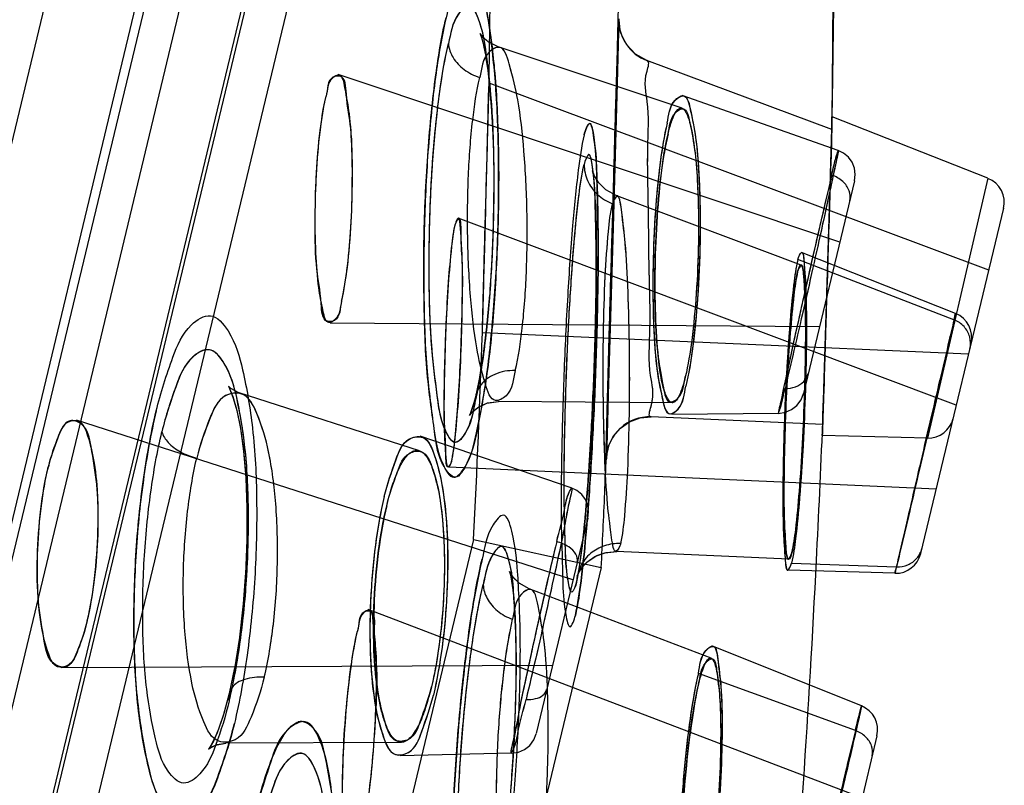
# Model space of a CAD drawing. Extents: x 9792 to 13225, y 467 to 3257.
# Drawn here: x 10490 to 10501, y 2918 to 2927 of the extents above; entities that cross this region are included whole.
import ezdxf

# ---------------------------------------------------------------- set-up
doc = ezdxf.new("R2010")
doc.units = 0
doc.header["$LTSCALE"] = 0.64311
doc.layers.get('0').update_dxf_attribs({"linetype": 'CONTINUOUS'})

msp = doc.modelspace()

# ---------------------------------------------------------------- linework, layer by layer
at = {"color": 7, "linetype": 'Continuous'}
for p, q in [((10496.036, 2952.456), (10472.143, 2852.931)), ((10472.143, 2848.498), (10496.81, 2951.243)), ((10496.954, 2949.702), (10472.143, 2846.356)), ((10472.143, 2843.145), (10497.683, 2949.527)), ((10498.063, 2949.096), (10472.143, 2841.131)), ((10495.047, 2943.475), (10471.236, 2844.293)), ((10496.119, 2943.217), (10472.307, 2844.036)), ((10499.183, 2930.159), (10499.15, 2925.793)), ((10496.671, 2927.082), (10496.65, 2926.329)), ((10495.072, 2926.864), (10495.096, 2926.768)), ((10495.095, 2926.772), (10495.12, 2926.643)), ((10497.406, 2926.041), (10495.265, 2926.756)), ((10495.119, 2926.645), (10495.143, 2926.482)), ((10499.149, 2925.793), (10496.996, 2926.598)), ((10499.242, 2924.483), (10493.401, 2926.434)), ((10495.143, 2926.482), (10495.165, 2926.288)), ((10500.977, 2924.157), (10495.159, 2926.332)), ((10496.65, 2926.329), (10496.598, 2924.515)), ((10495.165, 2926.29), (10495.184, 2926.063)), ((10499.222, 2925.551), (10497.409, 2926.192)), ((10495.184, 2926.068), (10495.199, 2925.81)), ((10500.968, 2925.226), (10499.152, 2925.941)), ((10495.198, 2925.817), (10495.209, 2925.529)), ((10499.146, 2925.685), (10499.15, 2925.793)), ((10499.137, 2925.373), (10499.146, 2925.685)), ((10495.209, 2925.538), (10495.214, 2925.222)), ((10496.363, 2925.312), (10496.365, 2925.301)), ((10496.369, 2925.292), (10496.364, 2925.311)), ((10496.39, 2925.244), (10496.369, 2925.293)), ((10499.057, 2922.773), (10499.137, 2925.373)), ((10495.213, 2925.235), (10495.212, 2924.894)), ((10496.437, 2925.172), (10496.389, 2925.246)), ((10496.52, 2925.091), (10496.436, 2925.173)), ((10499.415, 2925.198), (10498.819, 2922.719)), ((10500.968, 2925.226), (10500.263, 2922.199)), ((10500.968, 2925.226), (10500.263, 2922.199)), ((10496.381, 2925.165), (10496.387, 2925.089)), ((10496.645, 2925.021), (10496.519, 2925.091)), ((10496.392, 2925.003), (10496.397, 2924.904)), ((10498.791, 2924.215), (10496.647, 2925.021)), ((10495.212, 2924.911), (10495.203, 2924.547)), ((10501.15, 2924.876), (10500.184, 2920.855)), ((10500.599, 2922.582), (10494.798, 2924.762)), ((10496.4, 2924.794), (10496.404, 2924.672)), ((10496.404, 2924.672), (10496.406, 2924.537)), ((10495.204, 2924.57), (10495.187, 2924.19)), ((10496.406, 2924.539), (10496.407, 2924.393)), ((10496.598, 2924.515), (10496.546, 2922.706)), ((10496.407, 2924.395), (10496.408, 2924.239)), ((10500.572, 2923.577), (10498.754, 2924.279)), ((10500.59, 2923.651), (10498.795, 2924.362)), ((10495.188, 2924.219), (10495.162, 2923.836)), ((10496.408, 2924.241), (10496.407, 2924.074)), ((10496.407, 2924.076), (10496.405, 2923.9)), ((10496.403, 2923.72), (10496.399, 2923.529)), ((10499.007, 2923.495), (10493.31, 2923.538)), ((10495.134, 2923.527), (10495.095, 2923.209)), ((10500.742, 2923.179), (10495.081, 2923.426)), ((10496.394, 2923.332), (10496.388, 2923.129)), ((10495.095, 2923.209), (10495.048, 2922.911)), ((10495.051, 2922.925), (10495.003, 2922.694)), ((10496.38, 2922.922), (10496.371, 2922.712)), ((10499.056, 2922.75), (10499.057, 2922.773)), ((10494.347, 2922.052), (10492.249, 2922.727)), ((10496.371, 2922.712), (10496.361, 2922.495)), ((10496.546, 2922.706), (10496.537, 2922.389)), ((10499.047, 2922.469), (10499.056, 2922.75)), ((10497.29, 2922.611), (10495.264, 2922.627)), ((10498.609, 2922.5), (10498.682, 2922.531)), ((10496.794, 2922.391), (10496.917, 2922.436)), ((10496.917, 2922.436), (10497.047, 2922.447)), ((10499.044, 2922.36), (10497.047, 2922.447)), ((10498.531, 2922.488), (10497.285, 2922.476)), ((10498.53, 2922.488), (10498.609, 2922.5)), ((10499.044, 2922.36), (10499.047, 2922.469)), ((10496.136, 2920.547), (10490.354, 2922.408)), ((10496.537, 2922.389), (10496.525, 2921.96)), ((10496.113, 2921.622), (10494.358, 2922.221)), ((10496.351, 2922.289), (10496.338, 2922.078)), ((10500.263, 2922.199), (10499.039, 2922.231)), ((10496.338, 2922.078), (10496.325, 2921.863)), ((10496.525, 2921.969), (10496.547, 2922.096)), ((10496.53, 2922.154), (10496.526, 2922.01)), ((10500.365, 2921.603), (10494.689, 2921.861)), ((10496.325, 2921.868), (10496.31, 2921.657)), ((10496.31, 2921.662), (10496.294, 2921.455)), ((10496.294, 2921.46), (10496.276, 2921.261)), ((10496.309, 2921.268), (10495.706, 2918.758)), ((10496.277, 2921.267), (10496.258, 2921.08)), ((10496.259, 2921.086), (10496.239, 2920.915)), ((10494.979, 2921.02), (10481.369, 2864.332)), ((10494.979, 2921.02), (10496.464, 2920.691)), ((10496.24, 2920.922), (10496.22, 2920.779)), ((10498.648, 2920.788), (10496.643, 2920.879)), ((10496.221, 2920.784), (10496.203, 2920.673)), ((10498.681, 2920.743), (10499.903, 2920.699)), ((10496.464, 2920.691), (10482.861, 2864.031)), ((10496.203, 2920.676), (10496.191, 2920.614)), ((10499.885, 2920.625), (10498.642, 2920.66)), ((10495.417, 2920.56), (10495.432, 2920.454)), ((10495.431, 2920.464), (10495.446, 2920.326)), ((10497.746, 2919.635), (10495.627, 2920.444)), ((10492.297, 2920.268), (10492.248, 2919.847)), ((10495.445, 2920.337), (10495.457, 2920.172)), ((10499.501, 2918.011), (10493.751, 2920.204)), ((10495.457, 2920.183), (10495.466, 2919.991)), ((10495.466, 2920.003), (10495.471, 2919.785)), ((10492.252, 2919.876), (10492.193, 2919.513)), ((10495.471, 2919.797), (10495.473, 2919.555)), ((10499.495, 2919.081), (10497.754, 2919.78)), ((10495.897, 2919.55), (10490.178, 2919.522)), ((10495.473, 2919.567), (10495.471, 2919.303)), ((10492.195, 2919.524), (10492.131, 2919.224)), ((10499.424, 2918.793), (10497.596, 2919.458)), ((10495.471, 2919.315), (10495.464, 2919.031)), ((10495.464, 2919.043), (10495.452, 2918.742)), ((10495.453, 2918.752), (10495.435, 2918.438)), ((10495.679, 2918.686), (10495.706, 2918.757)), ((10494.135, 2918.656), (10492.089, 2918.646)), ((10499.675, 2918.732), (10499.088, 2916.286)), ((10495.423, 2918.528), (10494.125, 2918.498)), ((10495.421, 2918.528), (10495.5, 2918.54)), ((10495.436, 2918.448), (10495.413, 2918.124))]:
    msp.add_line(p, q, dxfattribs=at)
for points in [[(10496.996, 2926.598), (10496.862, 2926.673), (10496.758, 2926.784), (10496.691, 2926.925), (10496.671, 2927.073)], [(10495.263, 2926.757), (10495.15, 2926.814), (10495.081, 2926.877), (10495.055, 2926.914), (10495.057, 2926.908), (10495.073, 2926.861)], [(10495.153, 2926.812), (10495.084, 2926.874), (10495.056, 2926.912), (10495.056, 2926.91), (10495.072, 2926.864)], [(10499.413, 2925.343), (10499.386, 2925.412), (10499.344, 2925.471), (10499.287, 2925.519), (10499.223, 2925.551)], [(10499.415, 2925.198), (10499.423, 2925.269), (10499.413, 2925.343), (10499.386, 2925.412), (10499.344, 2925.471), (10499.287, 2925.519), (10499.223, 2925.551)], [(10496.365, 2925.302), (10496.37, 2925.274), (10496.376, 2925.226), (10496.381, 2925.165)], [(10496.387, 2925.09), (10496.392, 2925.002), (10496.397, 2924.903)], [(10496.397, 2924.904), (10496.401, 2924.792), (10496.404, 2924.67)], [(10495.165, 2923.868), (10495.13, 2923.496), (10495.092, 2923.184)], [(10496.405, 2923.902), (10496.403, 2923.717), (10496.399, 2923.526)], [(10496.399, 2923.529), (10496.394, 2923.328), (10496.387, 2923.125)], [(10496.388, 2923.129), (10496.38, 2922.917), (10496.371, 2922.707)], [(10492.246, 2922.728), (10492.153, 2922.776), (10492.123, 2922.803)], [(10492.123, 2922.803), (10492.138, 2922.776), (10492.177, 2922.677), (10492.221, 2922.521), (10492.264, 2922.31), (10492.3, 2922.048), (10492.326, 2921.738), (10492.34, 2921.39), (10492.34, 2921.009), (10492.324, 2920.615), (10492.293, 2920.221)], [(10492.246, 2922.728), (10492.15, 2922.778), (10492.124, 2922.803)], [(10492.136, 2922.779), (10492.175, 2922.684), (10492.217, 2922.537), (10492.259, 2922.338), (10492.294, 2922.093), (10492.322, 2921.803), (10492.338, 2921.467), (10492.341, 2921.088), (10492.328, 2920.685), (10492.297, 2920.268)], [(10495.003, 2922.692), (10494.974, 2922.583), (10494.95, 2922.509), (10494.933, 2922.467), (10494.933, 2922.468), (10494.962, 2922.503), (10495.028, 2922.557), (10495.132, 2922.607), (10495.268, 2922.627)], [(10498.682, 2922.531), (10498.744, 2922.581), (10498.792, 2922.646), (10498.819, 2922.718)], [(10494.978, 2922.599), (10494.956, 2922.527), (10494.939, 2922.482), (10494.93, 2922.462), (10494.938, 2922.474), (10494.972, 2922.513), (10495.039, 2922.565), (10495.141, 2922.609), (10495.268, 2922.627)], [(10496.362, 2922.501), (10496.35, 2922.283), (10496.338, 2922.073)], [(10496.525, 2921.969), (10496.547, 2922.096), (10496.604, 2922.217), (10496.688, 2922.317), (10496.794, 2922.391)], [(10496.309, 2921.268), (10496.317, 2921.339), (10496.308, 2921.414), (10496.28, 2921.483), (10496.237, 2921.542), (10496.18, 2921.59), (10496.114, 2921.622)], [(10496.19, 2920.611), (10496.185, 2920.593), (10496.188, 2920.601), (10496.203, 2920.634), (10496.237, 2920.688), (10496.299, 2920.755), (10496.39, 2920.82), (10496.508, 2920.865), (10496.646, 2920.879)], [(10496.186, 2920.595), (10496.186, 2920.595), (10496.195, 2920.617), (10496.217, 2920.658), (10496.258, 2920.714), (10496.323, 2920.775), (10496.412, 2920.831), (10496.522, 2920.869), (10496.646, 2920.879)], [(10495.512, 2920.508), (10495.442, 2920.575), (10495.406, 2920.628), (10495.397, 2920.647), (10495.403, 2920.625), (10495.417, 2920.56)], [(10495.625, 2920.445), (10495.509, 2920.51), (10495.437, 2920.581), (10495.404, 2920.632), (10495.397, 2920.646), (10495.404, 2920.62), (10495.418, 2920.552)], [(10492.131, 2919.223), (10492.07, 2918.993), (10492.008, 2918.809), (10491.952, 2918.677), (10491.91, 2918.602), (10491.892, 2918.576), (10491.915, 2918.595), (10491.987, 2918.63), (10492.092, 2918.646)], [(10492.131, 2919.223), (10492.061, 2918.964), (10491.991, 2918.766), (10491.932, 2918.64), (10491.895, 2918.58), (10491.903, 2918.586), (10491.974, 2918.625), (10492.092, 2918.646)], [(10495.5, 2918.54), (10495.571, 2918.571), (10495.632, 2918.621), (10495.679, 2918.686), (10495.706, 2918.757)]]:
    msp.add_lwpolyline(points, dxfattribs=at)
for centre, radius, start, end in [((10326.816, 2929.347), 168.369, 358.97417, 0.5697), ((10329.153, 2929.282), 170.033, 358.82407, 0.29543), ((10497.171, 2927.066), 0.5, 179.2307, 249.4958), ((10326.634, 2929.329), 172.551, 358.82561, 358.87467), ((10500.858, 2924.946), 0.3, 346.1551, 68.506), ((10500.48, 2923.372), 0.3, 346.4015, 68.395), ((10326.816, 2929.347), 168.369, 357.16533, 357.98476), ((10497.025, 2921.947), 0.5, 87.5007, 177.4901), ((10500.271, 2922.499), 0.3, 268.4972, 346.4822), ((10332.459, 2929.195), 166.725, 357.10455, 357.65035), ((10326.634, 2929.329), 172.551, 357.6424, 357.685), ((10326.396, 2929.341), 170.288, 357.38194, 357.51887), ((10326.528, 2929.352), 170.157, 357.08212, 357.37607), ((10499.893, 2920.925), 0.3, 268.3903, 346.4891), ((10333.941, 2929.115), 165.241, 355.30629, 357.10632), ((10499.383, 2918.802), 0.3, 346.5043, 68.1028)]:
    msp.add_arc(centre, radius, start, end, dxfattribs=at)
for points, start_tangent, end_tangent in [([(10495.011, 2922.26), (10495.127, 2922.901), (10495.211, 2923.694), (10495.26, 2924.569), (10495.269, 2925.433), (10495.239, 2926.257), (10495.167, 2926.954), (10495.062, 2927.421), (10494.932, 2927.61), (10494.793, 2927.497), (10494.658, 2927.096)], (0.226144, 0.974094), (-0.236775, -0.971564)), ([(10495.009, 2927.538), (10495.132, 2927.155), (10495.22, 2926.503), (10495.265, 2925.678), (10495.265, 2924.766), (10495.221, 2923.823), (10495.14, 2922.997), (10495.03, 2922.343), (10494.9, 2921.907), (10494.763, 2921.744), (10494.635, 2921.867), (10494.529, 2922.238), (10494.448, 2922.858), (10494.404, 2923.686), (10494.403, 2924.593), (10494.449, 2925.545), (10494.539, 2926.431), (10494.658, 2927.096)], (0.503865, -0.863782), (0.234685, 0.972072)), ([(10496.507, 2921.563), (10496.511, 2921.708), (10496.522, 2922.101), (10496.539, 2922.701), (10496.56, 2923.478), (10496.586, 2924.382), (10496.613, 2925.32), (10496.637, 2926.173), (10496.657, 2926.85), (10496.669, 2927.285), (10496.674, 2927.435)], (0.045678, 0.998956), (0.011191, 0.999937)), ([(10494.993, 2922.597), (10495.092, 2923.139), (10495.166, 2923.838), (10495.209, 2924.621), (10495.216, 2925.399), (10495.187, 2926.115), (10495.123, 2926.702), (10495.031, 2927.09), (10494.92, 2927.24), (10494.801, 2927.137), (10494.686, 2926.794)], (0.230976, 0.972959), (-0.235132, -0.971963)), ([(10494.993, 2922.597), (10495.089, 2923.122), (10495.163, 2923.795), (10495.207, 2924.556), (10495.217, 2925.346), (10495.189, 2926.085), (10495.126, 2926.683), (10495.035, 2927.081), (10494.924, 2927.239), (10494.803, 2927.141), (10494.686, 2926.794)], (0.230855, 0.972988), (-0.236168, -0.971712)), ([(10494.658, 2927.096), (10494.542, 2926.455), (10494.456, 2925.645), (10494.408, 2924.743), (10494.401, 2923.82), (10494.438, 2922.974), (10494.516, 2922.309), (10494.623, 2921.893), (10494.747, 2921.744), (10494.88, 2921.866), (10495.011, 2922.26)], (-0.229307, -0.973354), (0.240347, 0.970687)), ([(10496.525, 2921.969), (10496.528, 2922.092), (10496.538, 2922.452), (10496.554, 2923.016), (10496.574, 2923.713), (10496.596, 2924.495), (10496.618, 2925.289), (10496.639, 2926.009), (10496.655, 2926.58), (10496.666, 2926.948), (10496.669, 2927.073)], (0.04329, 0.999063), (0.013316, 0.999911)), ([(10494.993, 2922.597), (10494.88, 2922.256), (10494.761, 2922.15), (10494.65, 2922.293), (10494.559, 2922.663), (10494.495, 2923.232), (10494.463, 2923.952), (10494.469, 2924.747), (10494.511, 2925.537), (10494.587, 2926.245), (10494.686, 2926.794)], (-0.235956, -0.971764), (0.231775, 0.972769)), ([(10494.993, 2922.597), (10494.883, 2922.263), (10494.768, 2922.149), (10494.659, 2922.272), (10494.565, 2922.631), (10494.497, 2923.202), (10494.463, 2923.923), (10494.468, 2924.72), (10494.509, 2925.514), (10494.585, 2926.233), (10494.686, 2926.794)], (-0.236081, -0.971733), (0.230765, 0.973009)), ([(10494.685, 2926.794), (10494.74, 2926.631), (10494.868, 2926.493), (10495.051, 2926.401)], (0.091006, -0.99585), (0.957618, -0.288043)), ([(10494.685, 2926.794), (10494.74, 2926.631), (10494.868, 2926.493), (10495.051, 2926.401)], (0.091006, -0.99585), (0.957617, -0.288044)), ([(10495.463, 2922.986), (10495.545, 2923.481), (10495.593, 2924.128), (10495.6, 2924.845), (10495.565, 2925.543), (10495.493, 2926.141), (10495.393, 2926.559), (10495.276, 2926.751), (10495.159, 2926.695), (10495.051, 2926.401)], (0.230885, 0.972981), (-0.240701, -0.970599)), ([(10495.463, 2922.986), (10495.545, 2923.48), (10495.593, 2924.128), (10495.6, 2924.845), (10495.565, 2925.541), (10495.493, 2926.139), (10495.393, 2926.559), (10495.276, 2926.751), (10495.158, 2926.694), (10495.051, 2926.401)], (0.231117, 0.972926), (-0.239888, -0.970801)), ([(10497.047, 2922.447), (10497.045, 2922.57), (10497.039, 2922.93), (10497.032, 2923.483), (10497.023, 2924.162), (10497.014, 2924.89), (10497.007, 2925.569), (10497.001, 2926.119), (10496.998, 2926.475), (10496.996, 2926.598)], (-0.999048, 0.043619), (-0.936654, 0.350257)), ([(10497.047, 2922.447), (10497.045, 2922.569), (10497.039, 2922.928), (10497.032, 2923.481), (10497.023, 2924.159), (10497.014, 2924.886), (10497.007, 2925.567), (10497.001, 2926.121), (10496.998, 2926.475), (10496.996, 2926.598)], (-0.999048, 0.043625), (-0.936693, 0.350151)), ([(10493.441, 2923.793), (10493.504, 2924.151), (10493.547, 2924.6), (10493.566, 2925.092), (10493.562, 2925.558), (10493.532, 2925.978), (10493.481, 2926.281), (10493.412, 2926.427), (10493.336, 2926.393), (10493.261, 2926.182)], (0.233445, 0.97237), (-0.233445, -0.97237)), ([(10493.441, 2923.793), (10493.509, 2924.192), (10493.553, 2924.712), (10493.567, 2925.278), (10493.548, 2925.807), (10493.497, 2926.209), (10493.424, 2926.414), (10493.341, 2926.403), (10493.261, 2926.182)], (0.233445, 0.97237), (-0.233445, -0.97237)), ([(10495.463, 2922.986), (10495.356, 2922.693), (10495.235, 2922.637), (10495.116, 2922.83), (10495.015, 2923.25), (10494.943, 2923.849), (10494.91, 2924.547), (10494.919, 2925.261), (10494.968, 2925.903), (10495.051, 2926.401)], (-0.236001, -0.971753), (0.226183, 0.974085)), ([(10495.081, 2923.426), (10495.083, 2923.514), (10495.089, 2923.761), (10495.099, 2924.137), (10495.111, 2924.584), (10495.125, 2925.09), (10495.138, 2925.573), (10495.148, 2925.976), (10495.155, 2926.241), (10495.159, 2926.332)], (0.014122, 0.9999), (0.038062, 0.999275)), ([(10495.081, 2923.426), (10495.085, 2923.534), (10495.093, 2923.845), (10495.106, 2924.317), (10495.121, 2924.881), (10495.136, 2925.449), (10495.148, 2925.918), (10495.157, 2926.225), (10495.159, 2926.332)], (0.037641, 0.999291), (0.014915, 0.999889)), ([(10493.441, 2923.793), (10493.367, 2923.583), (10493.293, 2923.545), (10493.227, 2923.676), (10493.176, 2923.949), (10493.143, 2924.356), (10493.135, 2924.842), (10493.154, 2925.355), (10493.198, 2925.82), (10493.261, 2926.182)], (-0.233445, -0.97237), (0.233445, 0.97237)), ([(10493.441, 2923.793), (10493.36, 2923.571), (10493.277, 2923.56), (10493.204, 2923.767), (10493.154, 2924.166), (10493.134, 2924.699), (10493.148, 2925.266), (10493.193, 2925.784), (10493.261, 2926.182)], (-0.233445, -0.97237), (0.233445, 0.97237)), ([(10497.232, 2925.868), (10497.324, 2926.133), (10497.417, 2926.188), (10497.502, 2926.024), (10497.569, 2925.656), (10497.609, 2925.112), (10497.615, 2924.489), (10497.587, 2923.831), (10497.529, 2923.247), (10497.45, 2922.803)], (0.233445, 0.97237), (-0.233445, -0.97237)), ([(10497.232, 2925.868), (10497.326, 2926.136), (10497.421, 2926.186), (10497.507, 2926.008), (10497.573, 2925.623), (10497.61, 2925.068), (10497.613, 2924.442), (10497.584, 2923.807), (10497.527, 2923.24), (10497.45, 2922.803)], (0.233445, 0.97237), (-0.233445, -0.97237)), ([(10497.243, 2925.742), (10497.282, 2925.881), (10497.302, 2925.935), (10497.322, 2925.979), (10497.404, 2926.042)], (0.233445, 0.97237), (0.948897, -0.315586)), ([(10497.243, 2925.742), (10497.329, 2925.99), (10497.416, 2926.036), (10497.495, 2925.877), (10497.554, 2925.545), (10497.59, 2925.057), (10497.596, 2924.483), (10497.571, 2923.885), (10497.518, 2923.338), (10497.444, 2922.913)], (0.233445, 0.97237), (-0.233445, -0.97237)), ([(10497.404, 2926.042), (10497.437, 2926.015), (10497.469, 2925.956), (10497.523, 2925.751), (10497.565, 2925.441), (10497.59, 2925.05)], (0.948897, -0.315586), (0.038693, -0.999251)), ([(10496.164, 2920.133), (10496.23, 2920.539), (10496.293, 2921.147), (10496.347, 2921.903), (10496.391, 2922.77), (10496.42, 2923.686), (10496.428, 2924.549), (10496.414, 2925.243), (10496.38, 2925.695), (10496.328, 2925.863), (10496.265, 2925.732)], (0.219958, 0.975509), (-0.238175, -0.971222)), ([(10496.265, 2925.732), (10496.328, 2925.864), (10496.378, 2925.704), (10496.413, 2925.272), (10496.428, 2924.598), (10496.421, 2923.74), (10496.393, 2922.808), (10496.348, 2921.917), (10496.293, 2921.148), (10496.23, 2920.538), (10496.164, 2920.133)], (0.239791, 0.970824), (-0.221097, -0.975252)), ([(10497.232, 2925.868), (10497.152, 2925.413), (10497.095, 2924.827), (10497.068, 2924.176), (10497.074, 2923.544), (10497.114, 2923.002), (10497.181, 2922.641), (10497.266, 2922.482), (10497.36, 2922.541), (10497.45, 2922.803)], (-0.233445, -0.97237), (0.233445, 0.97237)), ([(10497.232, 2925.868), (10497.153, 2925.422), (10497.096, 2924.851), (10497.068, 2924.214), (10497.072, 2923.587), (10497.11, 2923.036), (10497.176, 2922.661), (10497.263, 2922.484), (10497.359, 2922.538), (10497.45, 2922.803)], (-0.233445, -0.97237), (0.233445, 0.97237)), ([(10499.152, 2925.941), (10499.148, 2925.827), (10499.138, 2925.501), (10499.123, 2925.001), (10499.104, 2924.385), (10499.084, 2923.733), (10499.066, 2923.134), (10499.051, 2922.654), (10499.042, 2922.34), (10499.039, 2922.231)], (-0.040876, -0.999164), (-0.028891, -0.999583)), ([(10499.152, 2925.941), (10499.149, 2925.833), (10499.14, 2925.522), (10499.125, 2925.041), (10499.107, 2924.442), (10499.087, 2923.784), (10499.068, 2923.172), (10499.052, 2922.663), (10499.042, 2922.34), (10499.039, 2922.231)], (-0.025035, -0.999687), (-0.031223, -0.999512)), ([(10497.243, 2925.742), (10497.168, 2925.322), (10497.116, 2924.786), (10497.091, 2924.193), (10497.095, 2923.634), (10497.129, 2923.138), (10497.189, 2922.787), (10497.268, 2922.621), (10497.357, 2922.664), (10497.444, 2922.913)], (-0.233445, -0.97237), (0.233445, 0.97237)), ([(10497.109, 2923.361), (10497.089, 2923.972), (10497.107, 2924.638), (10497.161, 2925.26), (10497.243, 2925.742)], (-0.070269, 0.997528), (0.233445, 0.97237)), ([(10499.149, 2925.793), (10499.147, 2925.69), (10499.138, 2925.395), (10499.123, 2924.939), (10499.107, 2924.399), (10499.088, 2923.799), (10499.071, 2923.236), (10499.057, 2922.772), (10499.047, 2922.466), (10499.044, 2922.36)], (-0.02542, -0.999677), (-0.031815, -0.999494)), ([(10496.265, 2925.732), (10496.197, 2925.32), (10496.131, 2924.675), (10496.074, 2923.86), (10496.03, 2922.939), (10496.004, 2922.002), (10496, 2921.171), (10496.017, 2920.538), (10496.052, 2920.145), (10496.102, 2920.002), (10496.164, 2920.133)], (-0.227274, -0.973831), (0.247496, 0.968889)), ([(10499.148, 2925.262), (10499.206, 2925.494), (10499.223, 2925.546), (10499.199, 2925.416), (10499.136, 2925.12), (10499.043, 2924.692), (10498.929, 2924.181), (10498.808, 2923.648), (10498.695, 2923.161), (10498.605, 2922.778)], (0.232296, 0.972645), (-0.234906, -0.972018)), ([(10499.148, 2925.262), (10499.205, 2925.492), (10499.223, 2925.547), (10499.2, 2925.42), (10499.137, 2925.124), (10499.043, 2924.695), (10498.929, 2924.182), (10498.808, 2923.65), (10498.695, 2923.159), (10498.605, 2922.778)], (0.232275, 0.97265), (-0.234304, -0.972163)), ([(10496.177, 2920.521), (10496.237, 2920.885), (10496.292, 2921.435), (10496.34, 2922.12), (10496.377, 2922.856), (10496.4, 2923.631), (10496.407, 2924.364), (10496.394, 2924.96), (10496.364, 2925.354), (10496.32, 2925.501), (10496.265, 2925.387)], (0.220451, 0.975398), (-0.239652, -0.970859)), ([(10496.177, 2920.521), (10496.234, 2920.867), (10496.291, 2921.415), (10496.339, 2922.103), (10496.377, 2922.875), (10496.401, 2923.666), (10496.406, 2924.394), (10496.394, 2924.979), (10496.363, 2925.362), (10496.318, 2925.501), (10496.265, 2925.387)], (0.228474, 0.97355), (-0.233593, -0.972335)), ([(10496.177, 2920.521), (10496.124, 2920.407), (10496.079, 2920.539), (10496.048, 2920.909), (10496.034, 2921.467), (10496.038, 2922.173), (10496.06, 2922.966), (10496.099, 2923.758), (10496.149, 2924.471), (10496.206, 2925.034), (10496.265, 2925.387)], (-0.237435, -0.971404), (0.231061, 0.972939)), ([(10496.177, 2920.521), (10496.122, 2920.407), (10496.078, 2920.544), (10496.048, 2920.903), (10496.035, 2921.431), (10496.038, 2922.121), (10496.059, 2922.914), (10496.096, 2923.718), (10496.147, 2924.448), (10496.205, 2925.021), (10496.265, 2925.387)], (-0.248335, -0.968674), (0.227546, 0.973767)), ([(10496.266, 2925.387), (10496.306, 2925.199), (10496.421, 2925.038), (10496.595, 2924.93)], (-0.002376, -0.999997), (0.938709, -0.344711)), ([(10496.266, 2925.387), (10496.306, 2925.199), (10496.421, 2925.038), (10496.595, 2924.93)], (-0.00215, -0.999998), (0.938729, -0.344656)), ([(10499.148, 2925.262), (10499.059, 2924.883), (10498.948, 2924.401), (10498.828, 2923.873), (10498.714, 2923.362), (10498.619, 2922.929), (10498.555, 2922.626), (10498.53, 2922.493), (10498.548, 2922.546), (10498.605, 2922.778)], (-0.234616, -0.972088), (0.232587, 0.972576)), ([(10499.148, 2925.262), (10499.058, 2924.878), (10498.945, 2924.39), (10498.826, 2923.864), (10498.713, 2923.356), (10498.619, 2922.926), (10498.555, 2922.626), (10498.53, 2922.493), (10498.548, 2922.546), (10498.605, 2922.778)], (-0.234595, -0.972093), (0.231983, 0.97272)), ([(10499.358, 2924.963), (10499.351, 2925.081), (10499.278, 2925.188), (10499.148, 2925.262)], (0.233197, 0.97243), (-0.953471, 0.301484)), ([(10499.358, 2924.963), (10499.351, 2925.081), (10499.278, 2925.188), (10499.148, 2925.262)], (0.233197, 0.97243), (-0.953463, 0.301509)), ([(10496.692, 2920.97), (10496.738, 2921.293), (10496.773, 2921.82), (10496.793, 2922.485), (10496.794, 2923.206), (10496.777, 2923.9), (10496.744, 2924.474), (10496.699, 2924.862), (10496.649, 2925.019), (10496.595, 2924.93)], (0.228362, 0.973576), (-0.247657, -0.968848)), ([(10496.692, 2920.97), (10496.738, 2921.293), (10496.773, 2921.82), (10496.793, 2922.484), (10496.794, 2923.204), (10496.777, 2923.897), (10496.744, 2924.473), (10496.699, 2924.864), (10496.648, 2925.02), (10496.595, 2924.93)], (0.228809, 0.973471), (-0.24653, -0.969135)), ([(10497.59, 2925.05), (10497.571, 2923.88), (10497.518, 2923.336), (10497.444, 2922.913)], (0.038693, -0.999251), (-0.233445, -0.97237)), ([(10496.692, 2920.97), (10496.639, 2920.881), (10496.586, 2921.04), (10496.539, 2921.43), (10496.506, 2922.004), (10496.489, 2922.697), (10496.491, 2923.42), (10496.512, 2924.086), (10496.549, 2924.607), (10496.595, 2924.93)], (-0.238082, -0.971245), (0.220834, 0.975311)), ([(10496.692, 2920.97), (10496.639, 2920.881), (10496.586, 2921.04), (10496.539, 2921.43), (10496.505, 2922.005), (10496.489, 2922.7), (10496.491, 2923.42), (10496.512, 2924.083), (10496.549, 2924.605), (10496.595, 2924.93)], (-0.238513, -0.971139), (0.219249, 0.975669)), ([(10494.721, 2921.926), (10494.763, 2922.192), (10494.801, 2922.622), (10494.831, 2923.163), (10494.847, 2923.729), (10494.848, 2924.234), (10494.833, 2924.596), (10494.804, 2924.757), (10494.766, 2924.697)], (0.233445, 0.97237), (-0.233445, -0.97237)), ([(10494.721, 2921.926), (10494.758, 2922.16), (10494.792, 2922.524), (10494.82, 2922.978), (10494.839, 2923.455), (10494.848, 2923.94), (10494.844, 2924.352), (10494.827, 2924.64), (10494.8, 2924.761), (10494.766, 2924.697)], (0.233445, 0.97237), (-0.233445, -0.97237)), ([(10494.721, 2921.926), (10494.685, 2921.866), (10494.656, 2922.02), (10494.641, 2922.372), (10494.641, 2922.869), (10494.657, 2923.438), (10494.687, 2923.989), (10494.726, 2924.43), (10494.766, 2924.697)], (-0.233445, -0.97237), (0.233445, 0.97237)), ([(10494.721, 2921.926), (10494.686, 2921.863), (10494.659, 2921.973), (10494.642, 2922.237), (10494.637, 2922.613), (10494.644, 2923.089), (10494.663, 2923.596), (10494.692, 2924.077), (10494.728, 2924.46), (10494.766, 2924.697)], (-0.233445, -0.97237), (0.233445, 0.97237)), ([(10498.754, 2924.279), (10498.796, 2924.361), (10498.829, 2924.216), (10498.849, 2923.862), (10498.853, 2923.338), (10498.839, 2922.714), (10498.812, 2922.075), (10498.773, 2921.495), (10498.728, 2921.032), (10498.681, 2920.743)], (0.233445, 0.97237), (-0.233445, -0.97237)), ([(10498.754, 2924.279), (10498.796, 2924.361), (10498.829, 2924.228), (10498.849, 2923.892), (10498.854, 2923.39), (10498.842, 2922.765), (10498.815, 2922.118), (10498.774, 2921.506), (10498.728, 2921.031), (10498.681, 2920.743)], (0.233445, 0.97237), (-0.233445, -0.97237)), ([(10498.754, 2924.279), (10498.705, 2923.982), (10498.659, 2923.505), (10498.62, 2922.906), (10498.592, 2922.254), (10498.58, 2921.635), (10498.585, 2921.132), (10498.606, 2920.797), (10498.639, 2920.661), (10498.681, 2920.743)], (-0.233445, -0.97237), (0.233445, 0.97237)), ([(10498.754, 2924.279), (10498.707, 2923.992), (10498.662, 2923.532), (10498.623, 2922.951), (10498.595, 2922.311), (10498.582, 2921.682), (10498.585, 2921.162), (10498.605, 2920.802), (10498.639, 2920.661), (10498.681, 2920.743)], (-0.233445, -0.97237), (0.233445, 0.97237)), ([(10498.752, 2924.139), (10498.709, 2923.865), (10498.666, 2923.429), (10498.63, 2922.882), (10498.605, 2922.307), (10498.593, 2921.735), (10498.596, 2921.258), (10498.614, 2920.928), (10498.645, 2920.79), (10498.685, 2920.865)], (-0.233445, -0.97237), (0.233445, 0.97237)), ([(10498.685, 2920.865), (10498.729, 2921.134), (10498.772, 2921.578), (10498.808, 2922.135), (10498.833, 2922.723), (10498.845, 2923.294), (10498.841, 2923.761), (10498.823, 2924.084), (10498.792, 2924.214), (10498.752, 2924.139)], (0.233445, 0.97237), (-0.233445, -0.97237)), ([(10498.752, 2924.139), (10498.792, 2924.214), (10498.823, 2924.083), (10498.841, 2923.762), (10498.845, 2923.306), (10498.834, 2922.739), (10498.809, 2922.145), (10498.773, 2921.589), (10498.73, 2921.143), (10498.685, 2920.865)], (0.233445, 0.97237), (-0.233445, -0.97237)), ([(10498.688, 2923.676), (10498.72, 2923.955), (10498.753, 2924.138)], (0.097877, 0.995199), (0.233445, 0.97237)), ([(10498.753, 2924.138), (10498.772, 2924.199), (10498.79, 2924.215)], (0.233445, 0.97237), (0.939726, -0.341929)), ([(10498.79, 2924.215), (10498.801, 2924.2), (10498.811, 2924.165), (10498.82, 2924.109), (10498.828, 2924.033), (10498.834, 2923.939), (10498.839, 2923.828), (10498.845, 2923.56)], (0.939726, -0.341929), (0.009042, -0.999959)), ([(10491.283, 2922.516), (10491.477, 2923.141), (10491.694, 2923.519), (10491.914, 2923.625), (10492.119, 2923.448), (10492.289, 2922.994), (10492.404, 2922.314), (10492.452, 2921.483), (10492.43, 2920.569), (10492.341, 2919.673), (10492.193, 2918.874)], (0.23771, 0.971336), (-0.229991, -0.973193)), ([(10498.593, 2921.461), (10498.616, 2922.586), (10498.688, 2923.676)], (-0.007477, 0.999972), (0.097877, 0.995199)), ([(10500.572, 2923.577), (10500.514, 2923.331), (10500.422, 2922.94), (10500.308, 2922.453), (10500.185, 2921.928), (10500.069, 2921.428), (10499.973, 2921.014), (10499.909, 2920.735), (10499.885, 2920.626), (10499.903, 2920.699)], (-0.234174, -0.972195), (0.232169, 0.972675)), ([(10500.572, 2923.577), (10500.514, 2923.33), (10500.422, 2922.939), (10500.308, 2922.452), (10500.185, 2921.927), (10500.069, 2921.428), (10499.973, 2921.014), (10499.909, 2920.735), (10499.885, 2920.626), (10499.903, 2920.699)], (-0.234113, -0.972209), (0.232269, 0.972652)), ([(10500.572, 2923.577), (10500.591, 2923.65), (10500.566, 2923.54), (10500.502, 2923.261), (10500.406, 2922.846), (10500.289, 2922.347), (10500.167, 2921.822), (10500.053, 2921.335), (10499.961, 2920.945), (10499.903, 2920.699)], (0.232778, 0.97253), (-0.234621, -0.972087)), ([(10500.572, 2923.577), (10500.591, 2923.65), (10500.566, 2923.54), (10500.502, 2923.262), (10500.406, 2922.847), (10500.29, 2922.347), (10500.167, 2921.822), (10500.053, 2921.335), (10499.961, 2920.945), (10499.903, 2920.699)], (0.232717, 0.972545), (-0.23472, -0.972063)), ([(10500.758, 2923.242), (10500.755, 2923.378), (10500.689, 2923.498), (10500.572, 2923.577)], (0.233258, 0.972415), (-0.932875, 0.360201)), ([(10500.758, 2923.242), (10500.755, 2923.378), (10500.689, 2923.498), (10500.572, 2923.577)], (0.233258, 0.972415), (-0.932874, 0.360202)), ([(10498.845, 2923.56), (10498.823, 2922.432), (10498.75, 2921.333)], (0.009042, -0.999959), (-0.09739, -0.995246)), ([(10497.294, 2922.611), (10497.235, 2922.663), (10497.208, 2922.725), (10497.182, 2922.812), (10497.14, 2923.049), (10497.109, 2923.361)], (-0.999982, 0.006031), (-0.070269, 0.997528)), ([(10492.133, 2919.139), (10492.257, 2919.801), (10492.335, 2920.557), (10492.357, 2921.328), (10492.32, 2922.053), (10492.224, 2922.655), (10492.08, 2923.059), (10491.903, 2923.228), (10491.71, 2923.145), (10491.518, 2922.816), (10491.349, 2922.274)], (0.231946, 0.972729), (-0.23589, -0.97178)), ([(10492.133, 2919.139), (10492.26, 2919.821), (10492.337, 2920.596), (10492.356, 2921.381), (10492.316, 2922.089), (10492.22, 2922.671), (10492.076, 2923.067), (10491.898, 2923.229), (10491.705, 2923.14), (10491.515, 2922.809), (10491.349, 2922.274)], (0.231234, 0.972898), (-0.235003, -0.971995)), ([(10495.463, 2922.986), (10495.225, 2922.942), (10495.052, 2922.803), (10494.994, 2922.597)], (-0.999331, 0.036571), (0.055613, -0.998452)), ([(10497.444, 2922.913), (10497.37, 2922.688), (10497.331, 2922.63), (10497.294, 2922.611)], (-0.233445, -0.97237), (-0.999982, 0.006031)), ([(10498.605, 2922.778), (10498.727, 2922.798), (10498.822, 2922.858), (10498.876, 2922.954)], (0.999754, -0.022194), (0.233689, 0.972311)), ([(10492.541, 2919.414), (10492.647, 2920.031), (10492.694, 2920.735), (10492.675, 2921.434), (10492.591, 2922.042), (10492.454, 2922.488), (10492.28, 2922.713), (10492.091, 2922.694), (10491.91, 2922.434), (10491.755, 2921.967)], (0.231696, 0.972788), (-0.238502, -0.971142)), ([(10492.541, 2919.414), (10492.647, 2920.03), (10492.694, 2920.735), (10492.675, 2921.434), (10492.591, 2922.041), (10492.454, 2922.487), (10492.28, 2922.713), (10492.09, 2922.693), (10491.909, 2922.433), (10491.755, 2921.967)], (0.23185, 0.972752), (-0.237951, -0.971277)), ([(10492.193, 2918.874), (10491.995, 2918.24), (10491.777, 2917.866), (10491.559, 2917.765), (10491.362, 2917.931), (10491.196, 2918.355), (10491.078, 2919.014), (10491.025, 2919.848), (10491.043, 2920.775), (10491.131, 2921.692), (10491.283, 2922.516)], (-0.239996, -0.970774), (0.229833, 0.97323)), ([(10491.283, 2922.516), (10491.133, 2921.708), (10491.045, 2920.818), (10491.023, 2919.918), (10491.071, 2919.081), (10491.186, 2918.396), (10491.354, 2917.944), (10491.559, 2917.765), (10491.783, 2917.872), (10492, 2918.254), (10492.193, 2918.874)], (-0.229243, -0.973369), (0.236948, 0.971522)), ([(10490.48, 2920.07), (10490.565, 2920.565), (10490.605, 2921.123), (10490.591, 2921.663), (10490.524, 2922.101), (10490.414, 2922.361), (10490.281, 2922.402), (10490.146, 2922.226), (10490.026, 2921.865)], (0.233445, 0.97237), (-0.233445, -0.97237)), ([(10490.48, 2920.07), (10490.561, 2920.519), (10490.603, 2921.011), (10490.603, 2921.494), (10490.565, 2921.906), (10490.488, 2922.224), (10490.383, 2922.393), (10490.259, 2922.387), (10490.136, 2922.203), (10490.027, 2921.865)], (0.233445, 0.97237), (-0.233445, -0.97237)), ([(10492.133, 2919.139), (10491.974, 2918.62), (10491.79, 2918.288), (10491.602, 2918.182), (10491.423, 2918.319), (10491.274, 2918.697), (10491.172, 2919.276), (10491.127, 2919.995), (10491.143, 2920.784), (10491.22, 2921.573), (10491.349, 2922.274)], (-0.234953, -0.972007), (0.231021, 0.972949)), ([(10491.349, 2922.274), (10491.422, 2922.15), (10491.564, 2922.041), (10491.755, 2921.967)], (0.262305, -0.964985), (0.969916, -0.24344)), ([(10491.349, 2922.274), (10491.422, 2922.15), (10491.564, 2922.041), (10491.755, 2921.967)], (0.262306, -0.964985), (0.969916, -0.243441)), ([(10493.938, 2921.52), (10494.074, 2921.946), (10494.226, 2922.185), (10494.38, 2922.211), (10494.515, 2922.015), (10494.618, 2921.607), (10494.67, 2921.058), (10494.668, 2920.41), (10494.611, 2919.766), (10494.51, 2919.206)], (0.233445, 0.97237), (-0.233445, -0.97237)), ([(10493.938, 2921.52), (10494.076, 2921.952), (10494.232, 2922.19), (10494.388, 2922.206), (10494.524, 2921.995), (10494.624, 2921.574), (10494.673, 2921.019), (10494.668, 2920.388), (10494.611, 2919.759), (10494.51, 2919.206)], (0.233445, 0.97237), (-0.233445, -0.97237)), ([(10492.541, 2919.414), (10492.387, 2918.949), (10492.203, 2918.687), (10492.011, 2918.669), (10491.836, 2918.896), (10491.699, 2919.344), (10491.617, 2919.952), (10491.6, 2920.649), (10491.649, 2921.347), (10491.755, 2921.967)], (-0.235193, -0.971949), (0.228383, 0.973571)), ([(10493.967, 2921.412), (10494.052, 2921.703), (10494.147, 2921.915), (10494.197, 2921.986), (10494.247, 2922.033), (10494.297, 2922.055), (10494.346, 2922.053)], (0.233445, 0.97237), (0.952819, -0.30354)), ([(10493.967, 2921.412), (10494.092, 2921.805), (10494.232, 2922.022), (10494.373, 2922.04), (10494.493, 2921.863), (10494.585, 2921.5), (10494.633, 2921.002), (10494.633, 2920.421), (10494.582, 2919.829), (10494.488, 2919.302)], (0.233445, 0.97237), (-0.233445, -0.97237)), ([(10494.346, 2922.053), (10494.447, 2921.957), (10494.532, 2921.747), (10494.595, 2921.436), (10494.631, 2921.046), (10494.615, 2920.146), (10494.487, 2919.302)], (0.952819, -0.30354), (-0.233445, -0.97237)), ([(10490.48, 2920.07), (10490.359, 2919.708), (10490.223, 2919.533), (10490.09, 2919.574), (10489.98, 2919.834), (10489.914, 2920.275), (10489.9, 2920.815), (10489.94, 2921.371), (10490.026, 2921.865)], (-0.233445, -0.97237), (0.233445, 0.97237)), ([(10490.48, 2920.07), (10490.372, 2919.732), (10490.252, 2919.551), (10490.133, 2919.536), (10490.031, 2919.682), (10489.95, 2919.985), (10489.906, 2920.408), (10489.904, 2920.907), (10489.946, 2921.413), (10490.027, 2921.865)], (-0.233445, -0.97237), (0.233445, 0.97237)), ([(10495.946, 2920.994), (10496.037, 2921.365), (10496.096, 2921.579), (10496.116, 2921.612), (10496.094, 2921.462), (10496.032, 2921.146), (10495.939, 2920.698), (10495.824, 2920.174), (10495.702, 2919.638), (10495.589, 2919.155)], (0.232131, 0.972684), (-0.234998, -0.971996)), ([(10495.946, 2920.994), (10496.037, 2921.362), (10496.096, 2921.577), (10496.116, 2921.613), (10496.094, 2921.465), (10496.033, 2921.149), (10495.939, 2920.701), (10495.824, 2920.176), (10495.702, 2919.635), (10495.589, 2919.155)], (0.23208, 0.972697), (-0.23425, -0.972176)), ([(10493.938, 2921.52), (10493.836, 2920.958), (10493.78, 2920.327), (10493.776, 2919.696), (10493.825, 2919.141), (10493.926, 2918.725), (10494.061, 2918.519), (10494.219, 2918.538), (10494.374, 2918.781), (10494.51, 2919.206)], (-0.233445, -0.97237), (0.233445, 0.97237)), ([(10493.938, 2921.52), (10493.835, 2920.948), (10493.779, 2920.305), (10493.778, 2919.665), (10493.831, 2919.11), (10493.935, 2918.705), (10494.071, 2918.514), (10494.225, 2918.543), (10494.377, 2918.785), (10494.51, 2919.206)], (-0.233445, -0.97237), (0.233445, 0.97237)), ([(10494.488, 2919.302), (10494.363, 2918.912), (10494.22, 2918.691), (10494.077, 2918.676), (10493.955, 2918.863), (10493.865, 2919.234), (10493.819, 2919.732), (10493.822, 2920.312), (10493.873, 2920.896), (10493.967, 2921.412)], (-0.233445, -0.97237), (0.233445, 0.97237)), ([(10493.967, 2921.412), (10493.873, 2920.892), (10493.822, 2920.311), (10493.819, 2919.732), (10493.864, 2919.242), (10493.953, 2918.869), (10494.075, 2918.677), (10494.217, 2918.688), (10494.36, 2918.905), (10494.488, 2919.302)], (-0.233445, -0.97237), (0.233445, 0.97237)), ([(10494.138, 2918.656), (10494.082, 2918.673), (10494.03, 2918.722), (10493.981, 2918.803), (10493.938, 2918.914), (10493.899, 2919.053), (10493.868, 2919.217), (10493.825, 2919.609), (10493.814, 2920.06), (10493.836, 2920.536), (10493.888, 2920.999), (10493.967, 2921.412)], (-0.999977, -0.006732), (0.233445, 0.97237)), ([(10498.65, 2920.788), (10498.639, 2920.8), (10498.628, 2920.834), (10498.618, 2920.89), (10498.61, 2920.968), (10498.598, 2921.181), (10498.593, 2921.461)], (-0.999508, 0.031352), (-0.007477, 0.999972)), ([(10495.168, 2915.985), (10495.288, 2916.614), (10495.388, 2917.378), (10495.463, 2918.22), (10495.51, 2919.099), (10495.521, 2919.94), (10495.491, 2920.646), (10495.423, 2921.115), (10495.325, 2921.302), (10495.206, 2921.189), (10495.078, 2920.79)], (0.226057, 0.974114), (-0.235887, -0.971781)), ([(10498.75, 2921.333), (10498.718, 2921.05), (10498.685, 2920.865)], (-0.09739, -0.995246), (-0.233445, -0.97237)), ([(10495.168, 2916.318), (10495.271, 2916.857), (10495.362, 2917.553), (10495.43, 2918.334), (10495.468, 2919.107), (10495.474, 2919.82), (10495.445, 2920.404), (10495.386, 2920.79), (10495.301, 2920.939), (10495.198, 2920.836), (10495.09, 2920.494)], (0.231346, 0.972871), (-0.234712, -0.972065)), ([(10495.168, 2916.318), (10495.275, 2916.88), (10495.364, 2917.567), (10495.429, 2918.324), (10495.467, 2919.065), (10495.474, 2919.774), (10495.448, 2920.372), (10495.39, 2920.775), (10495.304, 2920.938), (10495.201, 2920.842), (10495.09, 2920.494)], (0.226363, 0.974043), (-0.236662, -0.971592)), ([(10495.946, 2920.994), (10495.834, 2920.517), (10495.714, 2919.988), (10495.601, 2919.467), (10495.507, 2919.018), (10495.444, 2918.695), (10495.42, 2918.538), (10495.438, 2918.569), (10495.498, 2918.786), (10495.589, 2919.155)], (-0.23481, -0.972041), (0.23264, 0.972563)), ([(10495.946, 2920.994), (10495.833, 2920.512), (10495.712, 2919.977), (10495.599, 2919.459), (10495.506, 2919.013), (10495.443, 2918.693), (10495.42, 2918.538), (10495.439, 2918.57), (10495.497, 2918.784), (10495.589, 2919.155)], (-0.234759, -0.972054), (0.231891, 0.972742)), ([(10496.186, 2920.755), (10496.17, 2920.847), (10496.086, 2920.932), (10495.946, 2920.994)], (0.233096, 0.972454), (-0.967381, 0.253324)), ([(10496.186, 2920.755), (10496.17, 2920.847), (10496.086, 2920.932), (10495.946, 2920.994)], (0.233096, 0.972454), (-0.967371, 0.253366)), ([(10496.692, 2920.971), (10496.503, 2920.945), (10496.341, 2920.855), (10496.224, 2920.706), (10496.178, 2920.521)], (-0.998605, 0.052794), (-0.034201, -0.999415)), ([(10496.692, 2920.971), (10496.503, 2920.945), (10496.341, 2920.855), (10496.224, 2920.706), (10496.178, 2920.521)], (-0.998605, 0.052793), (-0.034236, -0.999414)), ([(10498.685, 2920.865), (10498.667, 2920.807), (10498.65, 2920.788)], (-0.233445, -0.97237), (-0.999508, 0.031352)), ([(10499.903, 2920.699), (10500.034, 2920.723), (10500.14, 2920.8), (10500.199, 2920.915)], (0.999342, -0.036282), (0.233756, 0.972295)), ([(10499.903, 2920.699), (10500.034, 2920.723), (10500.14, 2920.8), (10500.199, 2920.915)], (0.999342, -0.036278), (0.233756, 0.972295)), ([(10495.078, 2920.79), (10494.956, 2920.152), (10494.852, 2919.346), (10494.774, 2918.447), (10494.73, 2917.527), (10494.726, 2916.682), (10494.764, 2916.022), (10494.835, 2915.613), (10494.93, 2915.471), (10495.043, 2915.592), (10495.168, 2915.985)], (-0.23022, -0.973139), (0.240574, 0.970631)), ([(10495.168, 2915.985), (10495.043, 2915.592), (10494.93, 2915.471), (10494.836, 2915.609), (10494.766, 2916), (10494.728, 2916.637), (10494.729, 2917.471), (10494.771, 2918.399), (10494.849, 2919.32), (10494.955, 2920.145), (10495.078, 2920.79)], (-0.241288, -0.970454), (0.231064, 0.972939)), ([(10495.168, 2916.318), (10495.061, 2915.978), (10494.958, 2915.871), (10494.873, 2916.014), (10494.813, 2916.382), (10494.784, 2916.947), (10494.788, 2917.664), (10494.825, 2918.455), (10494.893, 2919.242), (10494.985, 2919.947), (10495.09, 2920.494)], (-0.23552, -0.971869), (0.232185, 0.972672)), ([(10495.168, 2916.318), (10495.057, 2915.97), (10494.957, 2915.872), (10494.874, 2916.01), (10494.816, 2916.355), (10494.785, 2916.903), (10494.786, 2917.615), (10494.823, 2918.412), (10494.89, 2919.214), (10494.982, 2919.929), (10495.09, 2920.494)], (-0.24097, -0.970533), (0.230301, 0.973119)), ([(10495.091, 2920.493), (10495.137, 2920.331), (10495.256, 2920.188), (10495.433, 2920.09)], (0.03671, -0.999326), (0.944514, -0.328471)), ([(10495.664, 2916.686), (10495.75, 2917.178), (10495.814, 2917.823), (10495.845, 2918.537), (10495.84, 2919.233), (10495.8, 2919.83), (10495.729, 2920.247), (10495.637, 2920.438), (10495.535, 2920.383), (10495.433, 2920.09)], (0.230775, 0.973007), (-0.240917, -0.970546)), ([(10495.664, 2916.686), (10495.75, 2917.178), (10495.814, 2917.823), (10495.845, 2918.537), (10495.84, 2919.232), (10495.8, 2919.828), (10495.729, 2920.247), (10495.637, 2920.438), (10495.535, 2920.382), (10495.433, 2920.09)], (0.231003, 0.972953), (-0.240075, -0.970754)), ([(10493.677, 2917.574), (10493.742, 2917.93), (10493.796, 2918.375), (10493.832, 2918.863), (10493.848, 2919.326), (10493.841, 2919.747), (10493.811, 2920.05), (10493.761, 2920.198), (10493.696, 2920.163), (10493.627, 2919.952)], (0.233445, 0.97237), (-0.233445, -0.97237)), ([(10493.677, 2917.574), (10493.75, 2917.971), (10493.807, 2918.485), (10493.843, 2919.048), (10493.849, 2919.57), (10493.825, 2919.97), (10493.774, 2920.182), (10493.704, 2920.173), (10493.627, 2919.952)], (0.233445, 0.97237), (-0.233445, -0.97237)), ([(10495.664, 2916.686), (10495.562, 2916.395), (10495.457, 2916.339), (10495.363, 2916.532), (10495.292, 2916.949), (10495.252, 2917.545), (10495.248, 2918.243), (10495.281, 2918.959), (10495.347, 2919.597), (10495.433, 2920.09)], (-0.235885, -0.971781), (0.226814, 0.973938)), ([(10495.664, 2916.686), (10495.562, 2916.395), (10495.457, 2916.339), (10495.363, 2916.532), (10495.292, 2916.95), (10495.252, 2917.548), (10495.248, 2918.243), (10495.281, 2918.955), (10495.346, 2919.594), (10495.433, 2920.09)], (-0.236111, -0.971726), (0.225972, 0.974134)), ([(10493.677, 2917.574), (10493.601, 2917.352), (10493.533, 2917.341), (10493.481, 2917.544), (10493.456, 2917.934), (10493.461, 2918.456), (10493.496, 2919.027), (10493.555, 2919.552), (10493.627, 2919.952)], (-0.233445, -0.97237), (0.233445, 0.97237)), ([(10493.677, 2917.574), (10493.606, 2917.364), (10493.544, 2917.326), (10493.494, 2917.454), (10493.463, 2917.723), (10493.453, 2918.128), (10493.466, 2918.613), (10493.503, 2919.125), (10493.559, 2919.591), (10493.627, 2919.952)], (-0.233445, -0.97237), (0.233445, 0.97237)), ([(10497.596, 2919.458), (10497.682, 2919.721), (10497.761, 2919.776), (10497.823, 2919.617), (10497.862, 2919.257), (10497.872, 2918.725), (10497.85, 2918.102), (10497.8, 2917.446), (10497.727, 2916.864), (10497.644, 2916.423)], (0.233445, 0.97237), (-0.233445, -0.97237)), ([(10497.596, 2919.458), (10497.683, 2919.725), (10497.763, 2919.774), (10497.826, 2919.598), (10497.863, 2919.216), (10497.87, 2918.677), (10497.847, 2918.059), (10497.798, 2917.433), (10497.727, 2916.864), (10497.644, 2916.423)], (0.233445, 0.97237), (-0.233445, -0.97237)), ([(10497.599, 2919.337), (10497.681, 2919.583), (10497.754, 2919.63), (10497.812, 2919.473), (10497.846, 2919.144), (10497.855, 2918.66), (10497.835, 2918.089), (10497.79, 2917.495), (10497.723, 2916.951), (10497.644, 2916.528)], (0.233445, 0.97237), (-0.233445, -0.97237)), ([(10497.6, 2919.337), (10497.638, 2919.474), (10497.675, 2919.572), (10497.693, 2919.604), (10497.711, 2919.626), (10497.744, 2919.636)], (0.233445, 0.97237), (0.934889, -0.35494)), ([(10497.744, 2919.636), (10497.77, 2919.61), (10497.793, 2919.552), (10497.813, 2919.464), (10497.83, 2919.348), (10497.851, 2919.041), (10497.855, 2918.652)], (0.934889, -0.35494), (-0.010987, -0.99994)), ([(10497.596, 2919.458), (10497.51, 2919.005), (10497.439, 2918.423), (10497.389, 2917.781), (10497.368, 2917.154), (10497.378, 2916.626), (10497.417, 2916.265), (10497.479, 2916.105), (10497.558, 2916.16), (10497.644, 2916.423)], (-0.233445, -0.97237), (0.233445, 0.97237)), ([(10497.596, 2919.458), (10497.513, 2919.018), (10497.443, 2918.454), (10497.393, 2917.826), (10497.37, 2917.206), (10497.377, 2916.663), (10497.414, 2916.284), (10497.478, 2916.106), (10497.559, 2916.16), (10497.644, 2916.423)], (-0.233445, -0.97237), (0.233445, 0.97237)), ([(10492.541, 2919.414), (10492.315, 2919.389), (10492.164, 2919.291), (10492.132, 2919.139)], (-0.998329, 0.05778), (0.221718, -0.975111)), ([(10497.599, 2919.337), (10497.522, 2918.92), (10497.456, 2918.387), (10497.41, 2917.799), (10497.39, 2917.244), (10497.396, 2916.751), (10497.43, 2916.402), (10497.488, 2916.237), (10497.562, 2916.28), (10497.644, 2916.528)], (-0.233445, -0.97237), (0.233445, 0.97237)), ([(10497.39, 2916.969), (10497.399, 2917.576), (10497.442, 2918.238), (10497.512, 2918.857), (10497.6, 2919.337)], (-0.015423, 0.999881), (0.233445, 0.97237)), ([(10494.487, 2919.302), (10494.409, 2919.03), (10494.322, 2918.826), (10494.276, 2918.753), (10494.23, 2918.699), (10494.138, 2918.656)], (-0.233445, -0.97237), (-0.999977, -0.006732)), ([(10495.589, 2919.155), (10495.701, 2919.165), (10495.786, 2919.205), (10495.829, 2919.27)], (0.998897, -0.046947), (0.233795, 0.972286)), ([(10499.424, 2918.793), (10499.48, 2919.023), (10499.495, 2919.077), (10499.467, 2918.949), (10499.399, 2918.654), (10499.301, 2918.229), (10499.183, 2917.724), (10499.06, 2917.2), (10498.947, 2916.721), (10498.857, 2916.344)], (0.233094, 0.972454), (-0.234063, -0.972221)), ([(10499.424, 2918.793), (10499.48, 2919.023), (10499.495, 2919.077), (10499.467, 2918.95), (10499.4, 2918.655), (10499.301, 2918.23), (10499.183, 2917.725), (10499.06, 2917.201), (10498.947, 2916.721), (10498.857, 2916.344)], (0.233062, 0.972462), (-0.234116, -0.972209)), ([(10493.073, 2914.186), (10493.224, 2914.963), (10493.33, 2915.835), (10493.382, 2916.713), (10493.375, 2917.528), (10493.309, 2918.208), (10493.186, 2918.687), (10493.018, 2918.896), (10492.821, 2918.808), (10492.616, 2918.427), (10492.425, 2917.794)], (0.230801, 0.973001), (-0.235488, -0.971877)), ([(10492.425, 2917.794), (10492.583, 2918.339), (10492.757, 2918.72), (10492.933, 2918.894)], (0.232801, 0.972524), (0.926938, 0.375214)), ([(10493.073, 2914.186), (10493.208, 2914.868), (10493.312, 2915.646), (10493.372, 2916.46), (10493.384, 2917.251), (10493.343, 2917.949), (10493.251, 2918.491), (10493.112, 2918.821), (10492.934, 2918.894)], (0.232855, 0.972511), (-0.957656, -0.287916)), ([(10499.424, 2918.793), (10499.334, 2918.416), (10499.221, 2917.936), (10499.098, 2917.412), (10498.98, 2916.907), (10498.881, 2916.482), (10498.814, 2916.187), (10498.786, 2916.06), (10498.801, 2916.114), (10498.857, 2916.344)], (-0.233828, -0.972278), (0.232775, 0.972531)), ([(10499.424, 2918.793), (10499.334, 2918.415), (10499.22, 2917.935), (10499.097, 2917.411), (10498.98, 2916.906), (10498.881, 2916.481), (10498.814, 2916.187), (10498.786, 2916.06), (10498.801, 2916.114), (10498.857, 2916.344)], (-0.233796, -0.972286), (0.232827, 0.972518)), ([(10499.619, 2918.499), (10499.612, 2918.616), (10499.542, 2918.721), (10499.424, 2918.793)], (0.233225, 0.972423), (-0.939775, 0.341793)), ([(10497.855, 2918.652), (10497.789, 2917.489), (10497.723, 2916.949), (10497.644, 2916.528)], (-0.010987, -0.99994), (-0.233445, -0.97237)), ([(10493.034, 2914.437), (10493.163, 2915.1), (10493.256, 2915.85), (10493.302, 2916.618), (10493.296, 2917.344), (10493.236, 2917.948), (10493.127, 2918.355), (10492.981, 2918.526), (10492.812, 2918.444), (10492.636, 2918.113), (10492.471, 2917.568)], (0.231555, 0.972822), (-0.235416, -0.971895)), ([(10493.034, 2914.437), (10493.166, 2915.12), (10493.26, 2915.895), (10493.303, 2916.681), (10493.293, 2917.39), (10493.232, 2917.971), (10493.122, 2918.366), (10492.976, 2918.528), (10492.807, 2918.438), (10492.633, 2918.105), (10492.471, 2917.568)], (0.231644, 0.972801), (-0.234668, -0.972076))]:
    msp.add_spline(points, degree=3, dxfattribs=dict(at, start_tangent=start_tangent, end_tangent=end_tangent))

doc.saveas('drawing.dxf')
